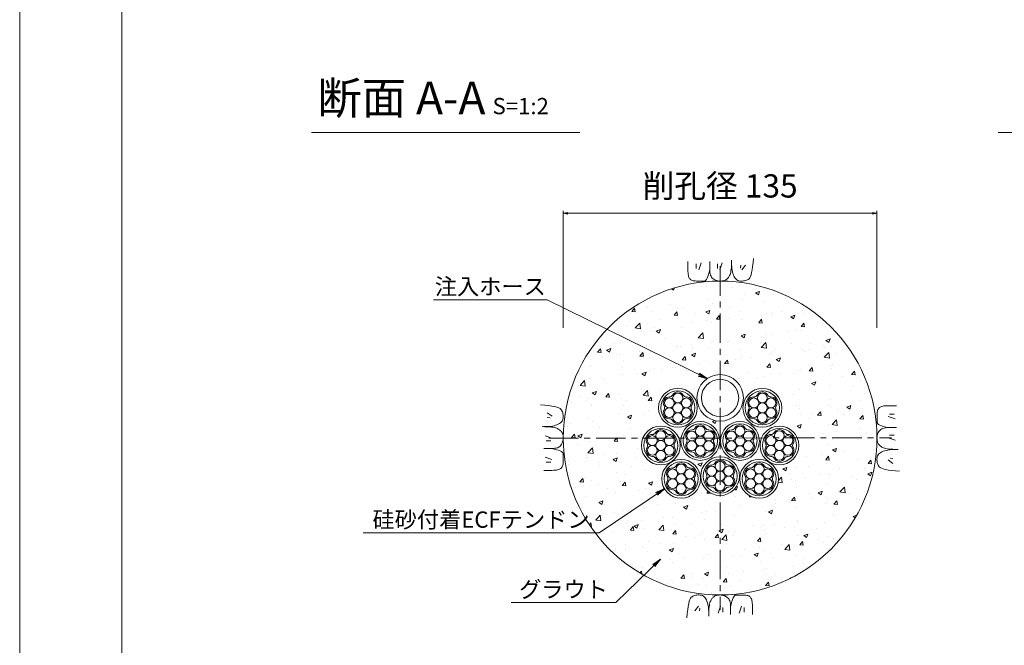
# Model space of a CAD drawing. Units: millimetres. Extents: x 0 to 1297, y 0 to 594.
# Drawn here: x 0 to 212, y 283 to 418 of the extents above; entities that cross this region are included whole.
import ezdxf
from ezdxf.enums import TextEntityAlignment as Align

# ---------------------------------------------------------------- set-up
doc = ezdxf.new("R2010")
doc.units = ezdxf.units.MM
doc.linetypes.add('CENTER', pattern=[101.6, 63.5, -12.7, 12.7, -12.7])
for name, color, linetype, lineweight in [('C-TTL', 2, 'Continuous', 18), ('D-BMK', 2, 'CENTER', 13), ('D-BYP', 5, 'Continuous', 13), ('D-STR-DIM', 7, 'Continuous', 13), ('D-STR-HTXT', 7, 'Continuous', 13), ('D-STR-MTXT', 7, 'Continuous', 13), ('D-STR-STR1', 1, 'Continuous', 18), ('D-STR-STR5', 6, 'Continuous', 13), ('D-STR-STR6', 4, 'Continuous', 18)]:
    doc.layers.add(name, color=color, linetype=linetype, lineweight=lineweight)
doc.layers.add('C-TTL2', color=2, linetype='Continuous', lineweight=18, plot=False)
doc.styles.add('MSG', font='MS Gothic.ttf')
doc.styles.add('YOKO_GOTHIC', font='MS Gothic.ttf')
doc.dimstyles.new('DIM5', dxfattribs={"dimscale": 0, "dimtxt": 3.5, "dimasz": 1, "dimexe": 0.5, "dimexo": 0.5, "dimgap": 0.5, "dimtad": 1, "dimdec": 0, "dimlfac": 5, "dimzin": 0, "dimdsep": 46, "dimtxsty": 'MSG', "dimblk": 'ehd5-4 _OPEN', "dimcen": 0.09, "dimclrd": 256, "dimclre": 256, "dimadec": 0, "dimazin": 0, "dimtfac": 1, "dimtdec": 0, "dimtmove": 2, "dimatfit": 3, "dimldrblk": 'ehd5-4 _OPEN', "dimfxl": 1, "dimtolj": 1, "dimtzin": 0, "dimlwd": -1, "dimlwe": -1, "dimarcsym": 0})

# ---------------------------------------------------------------- blocks, each defined once
blk = doc.blocks.new('ehd5-4 _OPEN')
at = {"color": 0, "linetype": 'ByBlock', "lineweight": -2}
for p, q in [((-1, 0.166667), (0, 0)), ((-1, -0.166667), (0, 0)), ((0, 0), (-1, 0))]:
    blk.add_line(p, q, dxfattribs=at)
blk = doc.blocks.new('ehd5-9 hose')
at = {"layer": 'D-STR-STR1', "ltscale": 0.05}
for radius in [5, 4]:
    blk.add_circle((295.17, 327.85), radius, dxfattribs=at)
blk = doc.blocks.new('sec-free')
at = {"layer": 'D-STR-STR5'}
for centre in [(176.28, 300.4), (178.11, 301.46), (179.94, 300.4), (176.28, 298.29), (178.11, 299.34), (179.94, 298.29), (178.11, 297.23)]:
    blk.add_circle(centre, 1.06, dxfattribs=at)
for centre, radius, start, end in [((176.28, 300.4), 1.31, 89.058, 210.942), ((176.31, 302.46), 0.75, 269.058, 330.942), ((178.11, 301.46), 1.31, 29.058, 150.942), ((179.91, 302.46), 0.75, 209.058, 270.942), ((179.94, 300.4), 1.31, 329.058, 90.942), ((176.28, 298.29), 1.31, 149.058, 270.942), ((174.51, 299.34), 0.75, 329.058, 30.942), ((179.94, 298.29), 1.31, 269.058, 30.942), ((181.71, 299.34), 0.75, 149.058, 210.942), ((176.31, 296.23), 0.75, 29.058, 90.942), ((178.11, 297.23), 1.31, 209.058, 330.942), ((179.91, 296.23), 0.75, 89.058, 150.942)]:
    blk.add_arc(centre, radius, start, end, dxfattribs=at)
at = {"layer": 'D-STR-STR6'}
for radius in [4.17, 3.67]:
    blk.add_circle((178.11, 299.34), radius, dxfattribs=at)
blk = doc.blocks.new('ehd5-9 _OPEN')
at = {"color": 0, "linetype": 'ByBlock', "lineweight": -2}
for p, q in [((-1, 0.166667), (0, 0)), ((-1, -0.166667), (0, 0)), ((0, 0), (-1, 0))]:
    blk.add_line(p, q, dxfattribs=at)

msp = doc.modelspace()

# ---------------------------------------------------------------- hatches: boundary and pattern name
at = {"layer": 'D-BYP'}
h = msp.add_hatch(dxfattribs=at)
h.set_pattern_fill('AR-CONC', color=256, scale=0.05)
h.paths.add_polyline_path([(116.942, 327.847, 1), (184.442, 327.847, 1)])
h.paths.add_polyline_path([(155.692, 336.475, -1), (145.692, 336.475, -1)], flags=16)
h.paths.add_polyline_path([(156.109, 334.343, -1), (163.459, 334.343, -1)], flags=0)
h.paths.add_polyline_path([(163.959, 334.343, -1), (155.609, 334.343, -1)], flags=16)
h.paths.add_polyline_path([(154.692, 336.475, -1), (146.692, 336.475, -1)], flags=0)
h.paths.add_polyline_path([(160.927, 337.095, 0.3450383), (161.599, 336.459, -0.8134376), (162.739, 334.728, 0.3450383), (162.524, 333.828, -0.1358363), (162.675, 333.284, -0.5014485), (161.595, 331.976, 0.3450383), (160.709, 331.712, -0.8134376), (158.64, 331.59, 0.3450383), (157.968, 332.226, -0.8134376), (156.828, 333.957, 0.3450383), (157.043, 334.857, -0.1358363), (156.892, 335.401, -0.5014485), (157.972, 336.709, 0.3450383), (158.859, 336.973, -0.8134376)], flags=0)
h.paths.add_polyline_path([(161.085, 336.596, -0.9002504), (162.386, 334.343, -0.9002504), (161.085, 332.089, -0.9002504), (158.483, 332.089, -0.9002504), (157.181, 334.343, -0.9002504), (158.483, 336.596, -0.9002504)], flags=0)
h.paths.add_polyline_path([(160.842, 334.343, -1), (158.725, 334.343, -1)], flags=0)
h.paths.add_polyline_path([(151.283, 327.226, -1), (158.633, 327.226, -1)], flags=0)
h.paths.add_polyline_path([(159.133, 327.226, -1), (150.783, 327.226, -1)], flags=16)
h.paths.add_polyline_path([(156.102, 329.978, 0.3450383), (156.774, 329.343, -0.8134376), (157.914, 327.612, 0.3450383), (157.699, 326.712, -0.1358363), (157.85, 326.168, -0.5014485), (156.77, 324.86, 0.3450383), (155.883, 324.596, -0.8134376), (153.815, 324.474, 0.3450383), (153.143, 325.11, -0.8134376), (152.003, 326.841, 0.3450383), (152.218, 327.741, -0.1358363), (152.067, 328.285, -0.5014485), (153.147, 329.593, 0.3450383), (154.033, 329.857, -0.8134376)], flags=0)
h.paths.add_polyline_path([(156.259, 329.48, -0.9002504), (157.561, 327.226, -0.9002504), (156.259, 324.973, -0.9002504), (153.657, 324.973, -0.9002504), (152.356, 327.226, -0.9002504), (153.657, 329.48, -0.9002504)], flags=0)
h.paths.add_polyline_path([(159.771, 326.252, -1), (167.121, 326.252, -1)], flags=0)
h.paths.add_polyline_path([(137.926, 334.343, -1), (145.276, 334.343, -1)], flags=0)
h.paths.add_polyline_path([(167.621, 326.252, -1), (159.271, 326.252, -1)], flags=16)
h.paths.add_polyline_path([(145.776, 334.343, -1), (137.426, 334.343, -1)], flags=16)
h.paths.add_polyline_path([(164.589, 329.004, 0.3450383), (165.261, 328.368, -0.8134376), (166.401, 326.637, 0.3450383), (166.187, 325.737, -0.1358363), (166.337, 325.193, -0.5014485), (165.257, 323.885, 0.3450383), (164.371, 323.621, -0.8134376), (162.302, 323.499, 0.3450383), (161.63, 324.135, -0.8134376), (160.491, 325.866, 0.3450383), (160.705, 326.766, -0.1358363), (160.554, 327.31, -0.5014485), (161.634, 328.618, 0.3450383), (162.521, 328.882, -0.8134376)], flags=0)
h.paths.add_polyline_path([(144.556, 334.728, 0.3450383), (144.342, 333.828, -0.1358363), (144.493, 333.284, -0.5014485), (143.413, 331.976, 0.3450383), (142.526, 331.712, -0.8134376), (140.457, 331.59, 0.3450383), (139.785, 332.226, -0.8134376), (138.646, 333.957, 0.3450383), (138.86, 334.857, -0.1358363), (138.71, 335.401, -0.5014485), (139.79, 336.709, 0.3450383), (140.676, 336.973, -0.8134376), (142.745, 337.095, 0.3450383), (143.417, 336.459, -0.8134376)], flags=0)
h.paths.add_polyline_path([(164.747, 328.505, -0.9002504), (166.048, 326.252, -0.9002504), (164.747, 323.998, -0.9002504), (162.145, 323.998, -0.9002504), (160.843, 326.252, -0.9002504), (162.145, 328.505, -0.9002504)], flags=0)
h.paths.add_polyline_path([(144.203, 334.343, -0.9002504), (142.902, 332.089, -0.9002504), (140.3, 332.089, -0.9002504), (138.999, 334.343, -0.9002504), (140.3, 336.596, -0.9002504), (142.902, 336.596, -0.9002504)], flags=0)
h.paths.add_polyline_path([(156.017, 327.226, -1), (153.9, 327.226, -1)], flags=0)
h.paths.add_polyline_path([(142.751, 327.226, -1), (150.101, 327.226, -1)], flags=0)
h.paths.add_polyline_path([(150.601, 327.226, -1), (142.251, 327.226, -1)], flags=16)
h.paths.add_polyline_path([(149.382, 327.612, 0.3450383), (149.167, 326.712, -0.1358363), (149.318, 326.168, -0.5014485), (148.238, 324.86, 0.3450383), (147.352, 324.596, -0.8134376), (145.283, 324.474, 0.3450383), (144.611, 325.11, -0.8134376), (143.471, 326.841, 0.3450383), (143.686, 327.741, -0.1358363), (143.535, 328.285, -0.5014485), (144.615, 329.593, 0.3450383), (145.501, 329.857, -0.8134376), (147.57, 329.978, 0.3450383), (148.242, 329.343, -0.8134376)], flags=0)
h.paths.add_polyline_path([(149.029, 327.226, -0.9002504), (147.728, 324.973, -0.9002504), (145.125, 324.973, -0.9002504), (143.824, 327.226, -0.9002504), (145.125, 329.48, -0.9002504), (147.728, 329.48, -0.9002504)], flags=0)
h.paths.add_polyline_path([(164.504, 326.252, -1), (162.387, 326.252, -1)], flags=0)
h.paths.add_polyline_path([(142.659, 334.343, -1), (140.543, 334.343, -1)], flags=0)
h.paths.add_polyline_path([(147.485, 327.226, -1), (145.368, 327.226, -1)], flags=0)
h.paths.add_polyline_path([(155.412, 319.076, -1), (162.762, 319.076, -1)], flags=0)
h.paths.add_polyline_path([(147.017, 319.666, -1), (154.367, 319.666, -1)], flags=0)
h.paths.add_polyline_path([(163.262, 319.076, -1), (154.912, 319.076, -1)], flags=16)
h.paths.add_polyline_path([(160.231, 321.829, 0.3450383), (160.903, 321.193, -0.8134376), (162.042, 319.462, 0.3450383), (161.828, 318.562, -0.1358363), (161.978, 318.018, -0.5014485), (160.899, 316.71, 0.3450383), (160.012, 316.446, -0.8134376), (157.943, 316.324, 0.3450383), (157.271, 316.96, -0.8134376), (156.132, 318.691, 0.3450383), (156.346, 319.591, -0.1358363), (156.196, 320.135, -0.5014485), (157.275, 321.443, 0.3450383), (158.162, 321.707, -0.8134376)], flags=0)
h.paths.add_polyline_path([(154.867, 319.666, -1), (146.517, 319.666, -1)], flags=16)
h.paths.add_polyline_path([(160.388, 321.33, -0.9002504), (161.689, 319.076, -0.9002504), (160.388, 316.823, -0.9002504), (157.786, 316.823, -0.9002504), (156.485, 319.076, -0.9002504), (157.786, 321.33, -0.9002504)], flags=0)
h.paths.add_polyline_path([(152.508, 321.783, -0.8134376), (153.648, 320.052, 0.3450383), (153.433, 319.152, -0.1358363), (153.584, 318.608, -0.5014485), (152.504, 317.3, 0.3450383), (151.618, 317.035, -0.8134376), (149.549, 316.914, 0.3450383), (148.877, 317.55, -0.8134376), (147.737, 319.28, 0.3450383), (147.952, 320.18, -0.1358363), (147.801, 320.724, -0.5014485), (148.881, 322.033, 0.3450383), (149.767, 322.297, -0.8134376), (151.836, 322.418, 0.3450383)], flags=0)
h.paths.add_polyline_path([(151.994, 321.92, -0.9002504), (153.295, 319.666, -0.9002504), (151.994, 317.412, -0.9002504), (149.391, 317.412, -0.9002504), (148.09, 319.666, -0.9002504), (149.391, 321.92, -0.9002504)], flags=0)
h.paths.add_polyline_path([(134.264, 326.252, -1), (141.614, 326.252, -1)], flags=0)
h.paths.add_polyline_path([(142.114, 326.252, -1), (133.764, 326.252, -1)], flags=16)
h.paths.add_polyline_path([(140.894, 326.637, 0.3450383), (140.68, 325.737, -0.1358363), (140.83, 325.193, -0.5014485), (139.751, 323.885, 0.3450383), (138.864, 323.621, -0.8134376), (136.795, 323.499, 0.3450383), (136.123, 324.135, -0.8134376), (134.984, 325.866, 0.3450383), (135.198, 326.766, -0.1358363), (135.048, 327.31, -0.5014485), (136.127, 328.618, 0.3450383), (137.014, 328.882, -0.8134376), (139.083, 329.004, 0.3450383), (139.755, 328.368, -0.8134376)], flags=0)
h.paths.add_polyline_path([(140.541, 326.252, -0.9002504), (139.24, 323.998, -0.9002504), (136.638, 323.998, -0.9002504), (135.337, 326.252, -0.9002504), (136.638, 328.505, -0.9002504), (139.24, 328.505, -0.9002504)], flags=0)
h.paths.add_polyline_path([(160.145, 319.076, -1), (158.029, 319.076, -1)], flags=0)
h.paths.add_polyline_path([(151.751, 319.666, -1), (149.634, 319.666, -1)], flags=0)
h.paths.add_polyline_path([(138.623, 319.076, -1), (145.973, 319.076, -1)], flags=0)
h.paths.add_polyline_path([(146.473, 319.076, -1), (138.123, 319.076, -1)], flags=16)
h.paths.add_polyline_path([(138.997, 326.252, -1), (136.881, 326.252, -1)], flags=0)
h.paths.add_polyline_path([(145.253, 319.462, 0.3450383), (145.039, 318.562, -0.1358363), (145.189, 318.018, -0.5014485), (144.109, 316.71, 0.3450383), (143.223, 316.446, -0.8134376), (141.154, 316.324, 0.3450383), (140.482, 316.96, -0.8134376), (139.343, 318.691, 0.3450383), (139.557, 319.591, -0.1358363), (139.406, 320.135, -0.5014485), (140.486, 321.443, 0.3450383), (141.373, 321.707, -0.8134376), (143.442, 321.829, 0.3450383), (144.114, 321.193, -0.8134376)], flags=0)
h.paths.add_polyline_path([(144.9, 319.076, -0.9002504), (143.599, 316.823, -0.9002504), (140.997, 316.823, -0.9002504), (139.696, 319.076, -0.9002504), (140.997, 321.33, -0.9002504), (143.599, 321.33, -0.9002504)], flags=0)
h.paths.add_polyline_path([(143.356, 319.076, -1), (141.24, 319.076, -1)], flags=0)

# ---------------------------------------------------------------- linework, layer by layer
at = {"layer": 'C-TTL'}
msp.add_line((22, 22), (22, 572), dxfattribs=at)
at = {"layer": 'C-TTL2'}
msp.add_lwpolyline([(0, 0), (841, 0), (841, 594), (0, 594)], close=True, dxfattribs=at)
at = {"layer": 'D-BMK', "ltscale": 0.1}
for p, q in [((150.692, 364.801), (150.692, 290.893)), ((150.692, 364.801), (150.692, 290.893)), ((113.846, 327.793), (187.539, 327.901)), ((113.846, 327.793), (187.539, 327.901))]:
    msp.add_line(p, q, dxfattribs=at)
at = {"layer": 'D-BYP', "lineweight": 13}
for p, q in [((143.764, 365.779), (143.763, 364.844)), ((143.763, 364.844), (143.763, 364.11)), ((145.545, 365.279), (145.545, 364.277)), ((146.609, 365.498), (146.108, 364.027)), ((148.46, 365.779), (148.458, 364.112)), ((150.099, 365.279), (150.099, 364.277)), ((151.164, 365.498), (150.663, 364.027)), ((153.072, 364.153), (153.108, 364.569)), ((153.108, 364.569), (153.134, 365.037)), ((153.134, 365.037), (153.15, 365.556)), ((153.15, 365.556), (153.156, 366.128)), ((153.155, 365.741), (153.155, 365.644)), ((153.155, 365.644), (153.155, 365.598)), ((153.155, 365.598), (153.163, 365.145)), ((153.163, 365.145), (153.187, 364.717)), ((153.187, 364.717), (153.227, 364.313)), ((155.13, 365.029), (155.068, 364.402)), ((156.164, 365.029), (155.381, 363.995)), ((157.584, 364.038), (157.685, 364.744)), ((157.685, 364.744), (157.774, 365.554)), ((157.774, 365.554), (157.852, 366.47)), ((143.763, 364.11), (143.769, 363.638)), ((143.769, 363.638), (143.787, 363.343)), ((143.787, 363.343), (143.818, 363.075)), ((143.818, 363.075), (143.861, 362.832)), ((143.861, 362.832), (143.917, 362.615)), ((143.917, 362.615), (143.986, 362.423)), ((143.986, 362.423), (144.067, 362.257)), ((144.067, 362.257), (144.16, 362.117)), ((147.934, 362.229), (148.075, 362.582)), ((148.075, 362.582), (148.21, 363.013)), ((148.21, 363.013), (148.337, 363.524)), ((148.337, 363.524), (148.458, 364.112)), ((148.458, 364.112), (148.469, 363.754)), ((148.469, 363.754), (148.502, 363.426)), ((148.502, 363.426), (148.557, 363.129)), ((148.557, 363.129), (148.633, 362.863)), ((148.633, 362.863), (148.732, 362.628)), ((148.732, 362.628), (148.853, 362.423)), ((148.853, 362.423), (148.996, 362.249)), ((148.996, 362.249), (149.161, 362.106)), ((152.251, 362.132), (152.358, 362.248)), ((152.358, 362.248), (152.46, 362.376)), ((152.46, 362.376), (152.558, 362.516)), ((152.558, 362.516), (152.651, 362.668)), ((152.651, 362.668), (152.74, 362.832)), ((152.74, 362.832), (152.824, 363.008)), ((152.824, 363.008), (152.902, 363.217)), ((152.902, 363.217), (152.969, 363.477)), ((152.969, 363.477), (153.025, 363.789)), ((153.025, 363.789), (153.072, 364.153)), ((153.227, 364.313), (153.283, 363.934)), ((153.283, 363.934), (153.355, 363.579)), ((153.355, 363.579), (153.444, 363.249)), ((153.444, 363.249), (153.549, 362.943)), ((153.549, 362.943), (153.669, 362.662)), ((153.669, 362.662), (153.806, 362.41)), ((153.806, 362.41), (153.96, 362.191)), ((156.907, 362.089), (157.066, 362.269)), ((157.066, 362.269), (157.212, 362.553)), ((157.212, 362.553), (157.348, 362.943)), ((157.348, 362.943), (157.471, 363.438)), ((157.471, 363.438), (157.584, 364.038)), ((144.16, 362.117), (144.27, 361.998)), ((144.27, 361.998), (144.399, 361.894)), ((144.399, 361.894), (144.549, 361.807)), ((144.549, 361.807), (144.718, 361.735)), ((144.718, 361.735), (144.906, 361.679)), ((144.906, 361.679), (145.115, 361.638)), ((145.115, 361.638), (145.344, 361.614)), ((145.344, 361.614), (145.592, 361.605)), ((145.592, 361.605), (145.845, 361.605)), ((145.845, 361.605), (146.087, 361.604)), ((146.087, 361.604), (146.317, 361.604)), ((146.317, 361.604), (146.537, 361.603)), ((146.537, 361.603), (146.746, 361.603)), ((146.746, 361.603), (146.943, 361.602)), ((146.943, 361.602), (147.13, 361.602)), ((147.13, 361.602), (147.306, 361.602)), ((147.306, 361.602), (147.473, 361.641)), ((147.473, 361.641), (147.633, 361.758)), ((147.633, 361.758), (147.787, 361.954)), ((147.787, 361.954), (147.934, 362.229)), ((149.161, 362.106), (149.339, 361.987)), ((149.339, 361.987), (149.522, 361.883)), ((149.522, 361.883), (149.709, 361.795)), ((149.709, 361.795), (149.9, 361.723)), ((149.9, 361.723), (150.096, 361.667)), ((150.096, 361.667), (150.296, 361.627)), ((150.296, 361.627), (150.501, 361.603)), ((150.501, 361.603), (150.71, 361.594)), ((150.71, 361.594), (150.916, 361.599)), ((150.916, 361.599), (151.109, 361.615)), ((151.109, 361.615), (151.291, 361.641)), ((151.291, 361.641), (151.462, 361.679)), ((151.462, 361.679), (151.62, 361.727)), ((151.62, 361.727), (151.767, 361.786)), ((151.767, 361.786), (151.902, 361.855)), ((151.902, 361.855), (152.025, 361.936)), ((152.025, 361.936), (152.141, 362.028)), ((152.141, 362.028), (152.251, 362.132)), ((153.96, 362.191), (154.129, 362.006)), ((154.129, 362.006), (154.314, 361.855)), ((154.314, 361.855), (154.516, 361.737)), ((154.516, 361.737), (154.734, 361.653)), ((154.734, 361.653), (154.968, 361.602)), ((154.968, 361.602), (155.218, 361.584)), ((155.218, 361.584), (155.47, 361.592)), ((155.47, 361.592), (155.711, 361.615)), ((155.711, 361.615), (155.94, 361.654)), ((155.94, 361.654), (156.157, 361.709)), ((156.157, 361.709), (156.362, 361.781)), ((156.362, 361.781), (156.556, 361.868)), ((156.556, 361.868), (156.737, 361.971)), ((156.737, 361.971), (156.907, 362.089)), ((112.982, 334.91), (112.067, 334.988)), ((113.793, 334.821), (112.982, 334.91)), ((114.498, 334.72), (113.793, 334.821)), ((115.098, 334.608), (114.498, 334.72)), ((185.923, 334.739), (185.68, 334.696)), ((186.192, 334.77), (185.923, 334.739)), ((186.486, 334.789), (186.192, 334.77)), ((186.958, 334.795), (186.486, 334.789)), ((187.692, 334.794), (186.958, 334.795)), ((188.628, 334.793), (187.692, 334.794)), ((113.508, 333.3), (114.541, 332.518)), ((115.593, 334.484), (115.098, 334.608)), ((115.983, 334.349), (115.593, 334.484)), ((116.268, 334.202), (115.983, 334.349)), ((116.447, 334.044), (116.268, 334.202)), ((116.566, 333.874), (116.447, 334.044)), ((116.669, 333.692), (116.566, 333.874)), ((116.756, 333.499), (116.669, 333.692)), ((116.827, 333.294), (116.756, 333.499)), ((116.882, 333.076), (116.827, 333.294)), ((116.921, 332.848), (116.882, 333.076)), ((116.945, 332.607), (116.921, 332.848)), ((116.952, 332.355), (116.945, 332.607)), ((184.454, 332.965), (184.453, 332.712)), ((184.453, 332.712), (184.453, 332.471)), ((184.462, 333.213), (184.454, 332.965)), ((184.487, 333.442), (184.462, 333.213)), ((184.527, 333.651), (184.487, 333.442)), ((184.583, 333.84), (184.527, 333.651)), ((184.655, 334.009), (184.583, 333.84)), ((184.742, 334.158), (184.655, 334.009)), ((184.846, 334.287), (184.742, 334.158)), ((184.965, 334.397), (184.846, 334.287)), ((185.106, 334.49), (184.965, 334.397)), ((185.272, 334.571), (185.106, 334.49)), ((185.463, 334.64), (185.272, 334.571)), ((185.68, 334.696), (185.463, 334.64)), ((188.127, 333.013), (187.125, 333.013)), ((113.508, 332.267), (114.134, 332.204)), ((114.603, 330.42), (114.957, 330.492)), ((114.957, 330.492), (115.288, 330.58)), ((115.288, 330.58), (115.593, 330.685)), ((115.593, 330.685), (115.875, 330.806)), ((115.875, 330.806), (116.127, 330.943)), ((116.127, 330.943), (116.345, 331.096)), ((116.345, 331.096), (116.53, 331.265)), ((116.53, 331.265), (116.682, 331.451)), ((116.682, 331.451), (116.799, 331.653)), ((116.799, 331.653), (116.884, 331.87)), ((116.884, 331.87), (116.935, 332.105)), ((116.935, 332.105), (116.952, 332.355)), ((184.451, 331.614), (184.45, 331.427)), ((184.45, 331.427), (184.45, 331.251)), ((184.45, 331.251), (184.489, 331.084)), ((184.452, 332.02), (184.451, 331.811)), ((184.451, 331.811), (184.451, 331.614)), ((184.453, 332.471), (184.452, 332.24)), ((184.452, 332.24), (184.452, 332.02)), ((184.489, 331.084), (184.606, 330.924)), ((184.606, 330.924), (184.802, 330.77)), ((184.802, 330.77), (185.077, 330.623)), ((185.077, 330.623), (185.43, 330.482)), ((185.43, 330.482), (185.862, 330.348)), ((188.346, 331.948), (186.875, 332.449)), ((112.98, 330.287), (112.409, 330.292)), ((112.756, 330.292), (112.776, 330.292)), ((112.776, 330.292), (112.795, 330.292)), ((112.795, 330.292), (112.893, 330.292)), ((112.893, 330.292), (112.939, 330.292)), ((112.939, 330.292), (113.391, 330.3)), ((113.5, 330.271), (112.98, 330.287)), ((113.391, 330.3), (113.82, 330.323)), ((113.968, 330.245), (113.5, 330.271)), ((113.82, 330.323), (114.223, 330.363)), ((114.384, 330.208), (113.968, 330.245)), ((114.223, 330.363), (114.603, 330.42)), ((114.748, 330.162), (114.384, 330.208)), ((115.06, 330.105), (114.748, 330.162)), ((115.32, 330.038), (115.06, 330.105)), ((115.528, 329.961), (115.32, 330.038)), ((115.704, 329.877), (115.528, 329.961)), ((115.869, 329.788), (115.704, 329.877)), ((116.021, 329.694), (115.869, 329.788)), ((116.161, 329.597), (116.021, 329.694)), ((116.289, 329.495), (116.161, 329.597)), ((116.405, 329.388), (116.289, 329.495)), ((116.509, 329.277), (116.405, 329.388)), ((116.601, 329.162), (116.509, 329.277)), ((116.681, 329.039), (116.601, 329.162)), ((116.751, 328.904), (116.681, 329.039)), ((116.81, 328.757), (116.751, 328.904)), ((116.858, 328.598), (116.81, 328.757)), ((116.895, 328.428), (116.858, 328.598)), ((116.922, 328.246), (116.895, 328.428)), ((184.515, 328.461), (184.475, 328.261)), ((184.571, 328.657), (184.515, 328.461)), ((184.643, 328.848), (184.571, 328.657)), ((184.731, 329.035), (184.643, 328.848)), ((184.835, 329.218), (184.731, 329.035)), ((184.955, 329.396), (184.835, 329.218)), ((185.098, 329.561), (184.955, 329.396)), ((185.271, 329.704), (185.098, 329.561)), ((185.476, 329.825), (185.271, 329.704)), ((185.711, 329.924), (185.476, 329.825)), ((185.977, 330.001), (185.711, 329.924)), ((185.862, 330.348), (186.372, 330.22)), ((186.274, 330.055), (185.977, 330.001)), ((186.602, 330.088), (186.274, 330.055)), ((186.372, 330.22), (186.96, 330.099)), ((186.961, 330.099), (186.602, 330.088)), ((188.627, 330.098), (186.961, 330.099)), ((188.127, 328.458), (187.125, 328.458)), ((113.039, 328.3), (114.51, 327.799)), ((113.258, 327.236), (114.259, 327.236)), ((116.287, 326.133), (116.43, 326.298)), ((116.43, 326.298), (116.55, 326.476)), ((116.55, 326.476), (116.654, 326.659)), ((116.654, 326.659), (116.741, 326.846)), ((116.741, 326.846), (116.813, 327.037)), ((116.813, 327.037), (116.869, 327.233)), ((116.869, 327.233), (116.91, 327.433)), ((116.91, 327.433), (116.934, 327.638)), ((116.937, 328.052), (116.922, 328.246)), ((116.934, 327.638), (116.942, 327.847)), ((116.942, 327.847), (116.937, 328.052)), ((184.451, 328.056), (184.442, 327.847)), ((184.442, 327.847), (184.447, 327.641)), ((184.447, 327.641), (184.463, 327.448)), ((184.475, 328.261), (184.451, 328.056)), ((184.463, 327.448), (184.49, 327.266)), ((184.49, 327.266), (184.527, 327.095)), ((184.527, 327.095), (184.575, 326.937)), ((184.575, 326.937), (184.634, 326.79)), ((184.634, 326.79), (184.704, 326.655)), ((184.704, 326.655), (184.784, 326.532)), ((184.784, 326.532), (184.876, 326.417)), ((184.876, 326.417), (184.98, 326.306)), ((184.98, 326.306), (185.096, 326.199)), ((188.346, 327.394), (186.875, 327.894)), ((112.758, 325.596), (114.424, 325.595)), ((114.424, 325.595), (114.783, 325.606)), ((115.013, 325.474), (114.424, 325.595)), ((114.783, 325.606), (115.111, 325.638)), ((115.523, 325.346), (115.013, 325.474)), ((115.111, 325.638), (115.407, 325.693)), ((115.407, 325.693), (115.674, 325.77)), ((115.955, 325.212), (115.523, 325.346)), ((115.674, 325.77), (115.909, 325.869)), ((115.909, 325.869), (116.114, 325.99)), ((116.308, 325.071), (115.955, 325.212)), ((116.114, 325.99), (116.287, 326.133)), ((116.583, 324.924), (116.308, 325.071)), ((116.779, 324.77), (116.583, 324.924)), ((116.896, 324.61), (116.779, 324.77)), ((116.935, 324.442), (116.896, 324.61)), ((116.934, 324.267), (116.935, 324.442)), ((116.934, 324.08), (116.934, 324.267)), ((184.703, 324.243), (184.585, 324.041)), ((184.855, 324.428), (184.703, 324.243)), ((185.04, 324.598), (184.855, 324.428)), ((185.258, 324.751), (185.04, 324.598)), ((185.096, 326.199), (185.224, 326.097)), ((185.224, 326.097), (185.364, 325.999)), ((185.51, 324.888), (185.258, 324.751)), ((185.364, 325.999), (185.516, 325.906)), ((185.791, 325.009), (185.51, 324.888)), ((185.516, 325.906), (185.68, 325.817)), ((185.68, 325.817), (185.856, 325.733)), ((186.097, 325.113), (185.791, 325.009)), ((185.856, 325.733), (186.065, 325.656)), ((186.065, 325.656), (186.325, 325.589)), ((186.427, 325.202), (186.097, 325.113)), ((186.325, 325.589), (186.637, 325.532)), ((186.782, 325.274), (186.427, 325.202)), ((186.637, 325.532), (187.001, 325.485)), ((187.161, 325.33), (186.782, 325.274)), ((187.001, 325.485), (187.417, 325.449)), ((187.565, 325.37), (187.161, 325.33)), ((187.417, 325.449), (187.885, 325.423)), ((187.993, 325.394), (187.565, 325.37)), ((187.885, 325.423), (188.405, 325.407)), ((188.446, 325.402), (187.993, 325.394)), ((188.405, 325.407), (188.976, 325.402)), ((188.492, 325.402), (188.446, 325.402)), ((188.589, 325.402), (188.492, 325.402)), ((188.609, 325.402), (188.589, 325.402)), ((188.629, 325.402), (188.609, 325.402)), ((113.039, 323.746), (114.51, 323.245)), ((113.258, 322.681), (114.259, 322.681)), ((116.802, 321.854), (116.858, 322.043)), ((116.858, 322.043), (116.898, 322.252)), ((116.898, 322.252), (116.923, 322.48)), ((116.923, 322.48), (116.931, 322.729)), ((116.931, 322.729), (116.932, 322.981)), ((116.932, 323.223), (116.933, 323.454)), ((116.932, 322.981), (116.932, 323.223)), ((116.933, 323.674), (116.934, 323.882)), ((116.933, 323.454), (116.933, 323.674)), ((116.934, 323.882), (116.934, 324.08)), ((184.45, 323.589), (184.433, 323.339)), ((184.433, 323.339), (184.44, 323.087)), ((184.44, 323.087), (184.463, 322.846)), ((184.501, 323.823), (184.45, 323.589)), ((184.463, 322.846), (184.503, 322.617)), ((184.585, 324.041), (184.501, 323.823)), ((184.503, 322.617), (184.558, 322.4)), ((184.558, 322.4), (184.629, 322.195)), ((184.629, 322.195), (184.716, 322.001)), ((184.716, 322.001), (184.819, 321.82)), ((187.877, 322.394), (186.844, 323.176)), ((187.877, 323.427), (187.251, 323.489)), ((112.757, 320.9), (113.693, 320.9)), ((113.693, 320.9), (114.426, 320.899)), ((114.426, 320.899), (114.899, 320.905)), ((114.899, 320.905), (115.193, 320.924)), ((115.193, 320.924), (115.462, 320.955)), ((115.462, 320.955), (115.705, 320.998)), ((115.705, 320.998), (115.922, 321.054)), ((115.922, 321.054), (116.113, 321.122)), ((116.113, 321.122), (116.279, 321.203)), ((116.279, 321.203), (116.419, 321.297)), ((116.419, 321.297), (116.539, 321.406)), ((116.539, 321.406), (116.642, 321.536)), ((116.642, 321.536), (116.73, 321.685)), ((116.73, 321.685), (116.802, 321.854)), ((184.819, 321.82), (184.938, 321.65)), ((184.938, 321.65), (185.117, 321.491)), ((185.117, 321.491), (185.402, 321.345)), ((185.402, 321.345), (185.791, 321.209)), ((185.791, 321.209), (186.286, 321.086)), ((186.286, 321.086), (186.887, 320.973)), ((186.887, 320.973), (187.592, 320.873)), ((187.592, 320.873), (188.403, 320.783)), ((188.403, 320.783), (189.318, 320.706)), ((144.055, 292.748), (143.931, 292.253)), ((144.19, 293.138), (144.055, 292.748)), ((144.337, 293.422), (144.19, 293.138)), ((144.495, 293.602), (144.337, 293.422)), ((144.665, 293.721), (144.495, 293.602)), ((144.847, 293.823), (144.665, 293.721)), ((145.04, 293.91), (144.847, 293.823)), ((145.246, 293.982), (145.04, 293.91)), ((145.463, 294.037), (145.246, 293.982)), ((145.692, 294.076), (145.463, 294.037)), ((145.932, 294.099), (145.692, 294.076)), ((146.185, 294.107), (145.932, 294.099)), ((146.435, 294.089), (146.185, 294.107)), ((146.669, 294.038), (146.435, 294.089)), ((146.887, 293.954), (146.669, 294.038)), ((147.088, 293.836), (146.887, 293.954)), ((147.274, 293.685), (147.088, 293.836)), ((147.443, 293.5), (147.274, 293.685)), ((147.596, 293.281), (147.443, 293.5)), ((147.733, 293.029), (147.596, 293.281)), ((147.854, 292.748), (147.733, 293.029)), ((147.959, 292.442), (147.854, 292.748)), ((148.047, 292.112), (147.959, 292.442)), ((148.501, 292.474), (148.434, 292.214)), ((148.578, 292.683), (148.501, 292.474)), ((148.663, 292.859), (148.578, 292.683)), ((148.752, 293.023), (148.663, 292.859)), ((148.845, 293.175), (148.752, 293.023)), ((148.943, 293.316), (148.845, 293.175)), ((149.045, 293.443), (148.943, 293.316)), ((149.151, 293.56), (149.045, 293.443)), ((149.262, 293.663), (149.151, 293.56)), ((149.377, 293.755), (149.262, 293.663)), ((149.501, 293.836), (149.377, 293.755)), ((149.636, 293.905), (149.501, 293.836)), ((149.782, 293.964), (149.636, 293.905)), ((149.941, 294.012), (149.782, 293.964)), ((150.111, 294.05), (149.941, 294.012)), ((150.293, 294.076), (150.111, 294.05)), ((150.487, 294.092), (150.293, 294.076)), ((150.692, 294.097), (150.487, 294.092)), ((150.901, 294.088), (150.692, 294.097)), ((151.106, 294.064), (150.901, 294.088)), ((151.306, 294.024), (151.106, 294.064)), ((151.502, 293.968), (151.306, 294.024)), ((151.694, 293.896), (151.502, 293.968)), ((151.881, 293.808), (151.694, 293.896)), ((152.063, 293.704), (151.881, 293.808)), ((152.242, 293.585), (152.063, 293.704)), ((152.407, 293.442), (152.242, 293.585)), ((152.549, 293.268), (152.407, 293.442)), ((152.67, 293.063), (152.549, 293.268)), ((152.769, 292.828), (152.67, 293.063)), ((152.846, 292.562), (152.769, 292.828)), ((152.901, 292.265), (152.846, 292.562)), ((153.193, 292.678), (153.065, 292.168)), ((153.327, 293.109), (153.193, 292.678)), ((153.468, 293.462), (153.327, 293.109)), ((153.615, 293.737), (153.468, 293.462)), ((153.769, 293.933), (153.615, 293.737)), ((153.93, 294.05), (153.769, 293.933)), ((154.097, 294.089), (153.93, 294.05)), ((154.272, 294.089), (154.097, 294.089)), ((154.459, 294.089), (154.272, 294.089)), ((154.657, 294.088), (154.459, 294.089)), ((154.866, 294.088), (154.657, 294.088)), ((155.085, 294.087), (154.866, 294.088)), ((155.316, 294.087), (155.085, 294.087)), ((155.558, 294.086), (155.316, 294.087)), ((155.811, 294.086), (155.558, 294.086)), ((156.059, 294.077), (155.811, 294.086)), ((156.288, 294.053), (156.059, 294.077)), ((156.496, 294.013), (156.288, 294.053)), ((156.685, 293.957), (156.496, 294.013)), ((156.854, 293.885), (156.685, 293.957)), ((157.003, 293.797), (156.854, 293.885)), ((157.133, 293.693), (157.003, 293.797)), ((157.242, 293.574), (157.133, 293.693)), ((157.336, 293.434), (157.242, 293.574)), ((157.417, 293.268), (157.336, 293.434)), ((157.485, 293.076), (157.417, 293.268)), ((157.541, 292.859), (157.485, 293.076)), ((157.585, 292.616), (157.541, 292.859)), ((157.616, 292.348), (157.585, 292.616)), ((157.634, 292.054), (157.616, 292.348)), ((143.718, 290.947), (143.629, 290.137)), ((143.819, 291.653), (143.718, 290.947)), ((143.931, 292.253), (143.819, 291.653)), ((145.239, 290.663), (146.022, 291.696)), ((146.272, 290.663), (146.335, 291.289)), ((148.12, 291.757), (148.047, 292.112)), ((148.176, 291.378), (148.12, 291.757)), ((148.216, 290.974), (148.176, 291.378)), ((148.24, 290.546), (148.216, 290.974)), ((148.248, 290.093), (148.24, 290.546)), ((148.268, 290.654), (148.253, 290.135)), ((148.295, 291.122), (148.268, 290.654)), ((148.331, 291.538), (148.295, 291.122)), ((148.377, 291.902), (148.331, 291.538)), ((148.434, 292.214), (148.377, 291.902)), ((150.239, 290.193), (150.74, 291.664)), ((151.303, 290.412), (151.303, 291.414)), ((152.934, 291.937), (152.901, 292.265)), ((152.944, 291.579), (152.934, 291.937)), ((152.943, 289.912), (152.944, 291.579)), ((153.065, 292.168), (152.944, 291.579)), ((154.794, 290.193), (155.295, 291.664)), ((155.858, 290.412), (155.858, 291.414)), ((157.64, 291.581), (157.634, 292.054)), ((157.639, 289.912), (157.64, 290.847)), ((157.64, 290.847), (157.64, 291.581)), ((143.629, 290.137), (143.551, 289.221)), ((148.253, 290.135), (148.247, 289.563)), ((148.247, 290.047), (148.248, 290.093)), ((148.247, 289.95), (148.247, 290.047)), ((148.247, 289.93), (148.247, 289.95)), ((148.247, 289.911), (148.247, 289.93))]:
    msp.add_line(p, q, dxfattribs=at)
msp.add_circle((150.692, 327.847), 33.75, dxfattribs=at)
at = {"layer": 'D-STR-DIM', "ltscale": 0.05}
for p, q in [((62.766, 393.511), (120.537, 393.511)), ((210.533, 393.511), (268.304, 393.511))]:
    msp.add_line(p, q, dxfattribs=at)
at = {"layer": 'D-STR-DIM', "lineweight": 13}
for p, q in [((116.942, 351.543), (116.942, 376.671)), ((117.942, 376.171), (183.442, 376.171)), ((184.442, 351.543), (184.442, 376.671))]:
    msp.add_line(p, q, dxfattribs=at)

# ---------------------------------------------------------------- block references
for name, p in [('ehd5-9 hose', (-144.48, 8.628)), ('sec-free', (-36.509, 34.998)), ('sec-free', (-31.684, 27.882)), ('sec-free', (-40.172, 26.907)), ('sec-free', (-35.813, 19.732)), ('sec-free', (-27.418, 20.322))]:
    msp.add_blockref(name, p)
at = {"xscale": -1}
for p in [(337.894, 34.998), (333.069, 27.882), (341.556, 26.907), (337.198, 19.732)]:
    msp.add_blockref('sec-free', p, dxfattribs=at)
at = {"layer": 'D-STR-DIM', "lineweight": 13, "rotation": 180}
msp.add_blockref('ehd5-9 _OPEN', (116.942, 376.171), dxfattribs=at)
at = {"layer": 'D-STR-DIM', "lineweight": 13}
msp.add_blockref('ehd5-9 _OPEN', (184.442, 376.171), dxfattribs=at)

# ---------------------------------------------------------------- texts
at = {"layer": 'D-STR-HTXT', "lineweight": 13, "style": 'YOKO_GOTHIC'}
msp.add_text('削孔径 135', height=5, dxfattribs=at).set_placement((150.696, 382.061), align=Align.MIDDLE_CENTER)
at = {"layer": 'D-STR-HTXT', "ltscale": 0.05, "style": 'YOKO_GOTHIC'}
for s, p in [('注入ホース', (101.249, 357.58)), ('硅砂付着ECFテンドン', (99.251, 307.462)), ('グラウト', (116.996, 292.464))]:
    msp.add_text(s, height=3.5, dxfattribs=at).set_placement(p, align=Align.BOTTOM_CENTER)
at = {"layer": 'D-STR-HTXT', "insert": (64.032, 404.472), "char_height": 5, "attachment_point": 1, "style": 'YOKO_GOTHIC'}
msp.add_mtext_dynamic_manual_height_columns('{\\fMS PGothic|b0|i0|c128|p50;\\H1.4x;断面 A-A\\H0.71429x; \\H0.7x;S=1:2}', width=85.4467, gutter_width=12.5, heights=[0], dxfattribs=at)

# ---------------------------------------------------------------- leaders
at = {"layer": 'D-STR-MTXT', "ltscale": 0.05}
for points in [[(147.921, 340.636), (113.486, 357.58), (89.011, 357.58)], [(138.709, 316.944), (124.637, 307.462), (73.865, 307.462)], [(137.865, 301.832), (128.228, 292.464), (105.764, 292.464)]]:
    msp.add_leader(points, dimstyle='DIM5', override={"dimscale": 1, "dimasz": 2}, dxfattribs=at)

doc.saveas('drawing.dxf')
